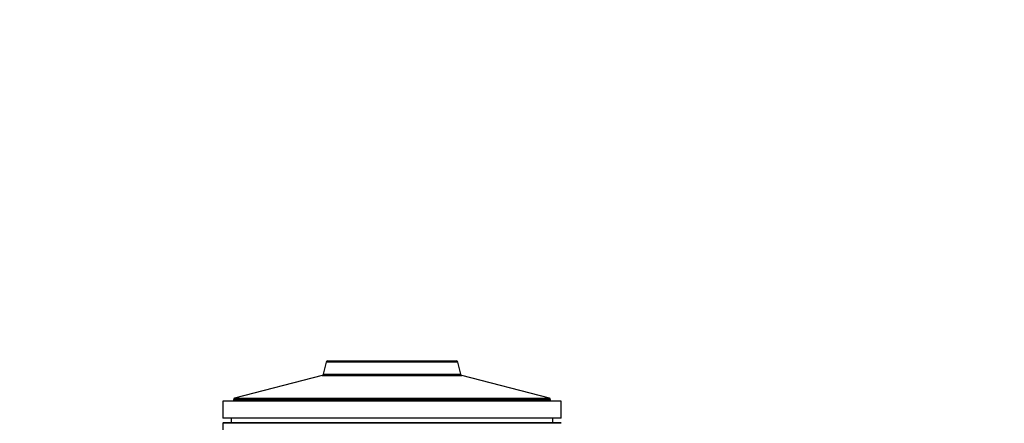
# Model space of a CAD drawing. Units: millimetres. Extents: x 0 to 1289, y 0 to 2522.
# Drawn here: x 935 to 1051, y 2475 to 2522 of the extents above; entities that cross this region are included whole.
import ezdxf
from ezdxf import colors
from ezdxf.entities.mleader import LeaderData, LeaderLine
from ezdxf.math import Vec2, Vec3

# ---------------------------------------------------------------- set-up
doc = ezdxf.new("R2010")
doc.units = ezdxf.units.MM
doc.layers.add('DV2_Défaut', color=7, linetype='Continuous')
doc.layers.add('Défaut', color=7, linetype='Continuous')

# ---------------------------------------------------------------- blocks, each defined once
blk = doc.blocks.new('_DOT')
at = {"color": 0}
blk.add_line((0, 0), (-1, 0), dxfattribs=at)
at = {"color": 0, "const_width": 0.333}
blk.add_lwpolyline([(-0.1665, 0, 1), (0.1665, 0, 1)], format="xyb", close=True, dxfattribs=at)
blk = doc.blocks.new('SE1')
at = {"layer": 'DV2_Défaut', "color": 7, "linetype": 'Continuous'}
for p, q in [((971.15, 2481.89), (970.82, 2480.44)), ((986.72, 2481.89), (971.15, 2481.89)), ((971.35, 2482.05), (986.53, 2482.05)), ((987.06, 2480.44), (986.72, 2481.89)), ((970.67, 2480.29), (960.34, 2477.64)), ((970.67, 2480.29), (987.21, 2480.29)), ((970.67, 2480.29), (987.21, 2480.29)), ((970.82, 2480.44), (987.06, 2480.44)), ((997.54, 2477.64), (987.21, 2480.29)), ((997.69, 2477.44), (960.19, 2477.44)), ((960.19, 2477.44), (960.19, 2477.25)), ((960.34, 2477.64), (997.54, 2477.64)), ((997.69, 2477.25), (997.69, 2477.44)), ((998.94, 2477.25), (958.94, 2477.25)), ((958.94, 2477.25), (958.94, 2475.25)), ((998.94, 2475.25), (998.94, 2477.25)), ((998.94, 2475.25), (958.94, 2475.25)), ((959.94, 2475.25), (959.94, 2474.75)), ((997.94, 2474.75), (997.94, 2475.25)), ((998.94, 2474.65), (958.94, 2474.65)), ((958.94, 2474.65), (958.94, 2473.89)), ((959.04, 2474.75), (998.84, 2474.75))]:
    blk.add_line(p, q, dxfattribs=at)
for centre, radius, start, end in [((971.35, 2481.85), 0.2, 90, 166.9812), ((986.53, 2481.85), 0.2, 13.0188, 90), ((970.62, 2480.48), 0.2, 284.3918, 346.9812), ((987.26, 2480.48), 0.2, 193.0188, 255.6082), ((960.39, 2477.44), 0.2, 104.3918, 180), ((997.49, 2477.44), 0.2, 0, 75.6082), ((959.04, 2474.65), 0.1, 90, 180), ((998.84, 2474.65), 0.1, 0, 90)]:
    blk.add_arc(centre, radius, start, end, dxfattribs=at)

msp = doc.modelspace()

# ---------------------------------------------------------------- block references
at = {"layer": 'Défaut'}
msp.add_blockref('SE1', (0, 0), dxfattribs=at)

# ---------------------------------------------------------------- leaders
at = {"layer": 'Défaut', "color": 7, "linetype": 'Continuous'}
ml = msp.add_multileader_mtext('Standard', dxfattribs=at)
ml.set_content('{\\pxsm0.9;\\fSolid Edge ISO|b1||i0||c0|p34;\\W1.;24/09/2019\\P}', color=256)
ml.set_leader_properties()
ml.set_arrow_properties(name='DOT')
ml.build(insert=Vec2(0, 0))
ml.multileader.update_dxf_attribs({"leader_type": 0, "dogleg_length": 0, "arrow_head_size": 12})
ctx = ml.context
ctx.base_point, ctx.char_height, ctx.arrow_head_size, ctx.landing_gap_size = Vec3(1080.15, 2515.24), 12, 12, 4.2
notes = []
notes.append((ctx, [(0, (0, 0, 0), (0, 0), (1, 0), 1, [])]))
ctx.mtext.insert = Vec3(1082.15, 2521.36)
for ctx, leaders in notes:
    for number, flags, end, landing, length, lines in leaders:
        leader = LeaderData()
        leader.index, (leader.has_last_leader_line, leader.has_dogleg_vector, leader.attachment_direction) = number, flags
        leader.last_leader_point, leader.dogleg_vector, leader.dogleg_length = Vec3(end), Vec3(landing), length
        for number, points, colour, breaks in lines:
            line = LeaderLine()
            line.index, line.vertices, line.color, line.breaks = number, Vec3.list(points), colors.encode_raw_color(colour), breaks
            leader.lines.append(line)
        ctx.leaders.append(leader)

doc.saveas('drawing.dxf')
